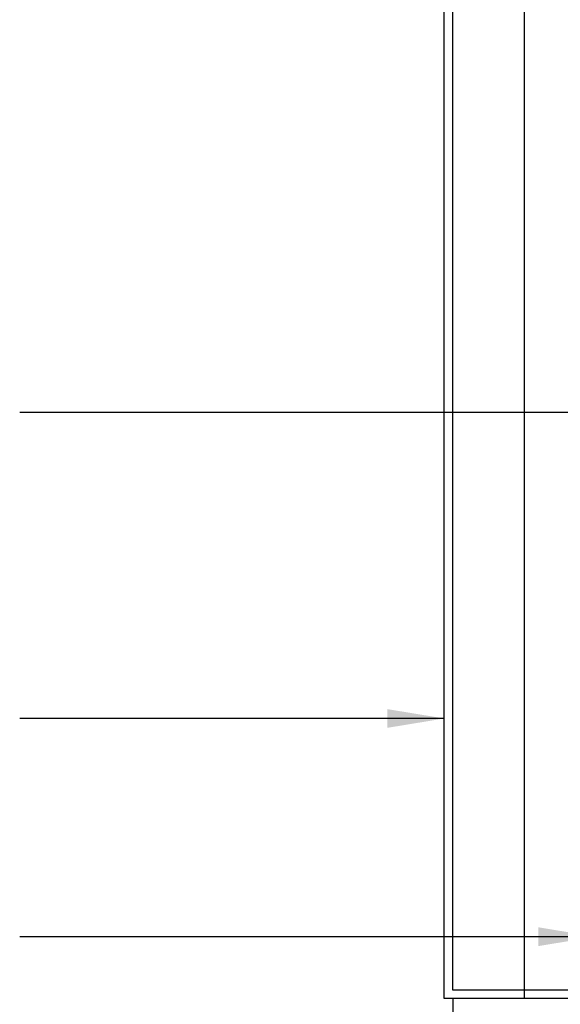
# Model space of a CAD drawing. Units: millimetres. Extents: x -15417 to 19774, y -11542 to 9691.
# Drawn here: x 6693 to 6883, y 1894 to 2239 of the extents above; entities that cross this region are included whole.
import ezdxf

# ---------------------------------------------------------------- set-up
doc = ezdxf.new("R2010")
doc.units = ezdxf.units.MM
for name, color, linetype in [('1_Ksystem_Tenká', 1, 'Continuous'), ('4_Ksystem_Hrubá', 3, 'Continuous'), ('8_Ksystem_Kóty', 33, 'Continuous'), ('9_Ksystem_Šráfa', 8, 'Continuous')]:
    doc.layers.add(name, color=color, linetype=linetype)
doc.styles.add('Simplee', font='simplee.shx', dxfattribs={"width": 0.8})
doc.linetypes.add('IZOLACE', pattern='A,0.0001,-0.1,[134,ltypeshp.shx,S=0.1,R=0,X=-0.1,Y=0],-0.2,[134,ltypeshp.shx,S=0.1,R=180,X=0.1,Y=0],-0.1', length=0.4001)
doc.dimstyles.new('Ksystem 010', dxfattribs={"dimscale": 10, "dimtxt": 2, "dimasz": 2, "dimexe": 2, "dimexo": 0.625, "dimtad": 1, "dimdec": 0, "dimtxsty": 'Simplee', "dimblk": 'ARCHTICK', "dimcen": 2.5, "dimclrd": 256, "dimclre": 256, "dimclrt": 7, "dimadec": 0, "dimazin": 0, "dimtfac": 1, "dimtdec": 0, "dimtmove": 0, "dimatfit": 3, "dimfxl": 3, "dimfxlon": 1, "dimarcsym": 0})

# ---------------------------------------------------------------- blocks, each defined once
blk = doc.blocks.new('_ArchTick')
at = {"color": 0, "linetype": 'ByBlock', "const_width": 0.15}
blk.add_lwpolyline([(-0.5, -0.5), (0.5, 0.5)], dxfattribs=at)

msp = doc.modelspace()

# ---------------------------------------------------------------- linework, layer by layer
at = {"layer": '1_Ksystem_Tenká', "linetype": 'Continuous'}
msp.add_line((6845.2425, 1895.6193), (6845.2425, 1592.1628), dxfattribs=at)
at = {"layer": '4_Ksystem_Hrubá'}
for p, q in [((6842.2425, 1895.6193), (6842.2425, 2921.425)), ((6845.2425, 1898.6193), (6845.2425, 2334.6193)), ((6895.2425, 1898.6193), (6845.2425, 1898.6193)), ((6895.2425, 1895.6193), (6842.2425, 1895.6193))]:
    msp.add_line(p, q, dxfattribs=at)
at = {"layer": '9_Ksystem_Šráfa', "linetype": 'IZOLACE', "ltscale": 62}
msp.add_line((6870.2425, 2334.6193), (6870.2425, 1895.6193), dxfattribs=at)

# ---------------------------------------------------------------- leaders
at = {"layer": '8_Ksystem_Kóty'}
for points in [[(6917.7425, 2101.1193), (6693.4075, 2101.1193)], [(6842.2425, 1993.8638), (6693.4075, 1993.8638)], [(6895.2425, 1917.3311), (6693.4075, 1917.3311)]]:
    msp.add_leader(points, dimstyle='Ksystem 010', dxfattribs=at)

doc.saveas('drawing.dxf')
